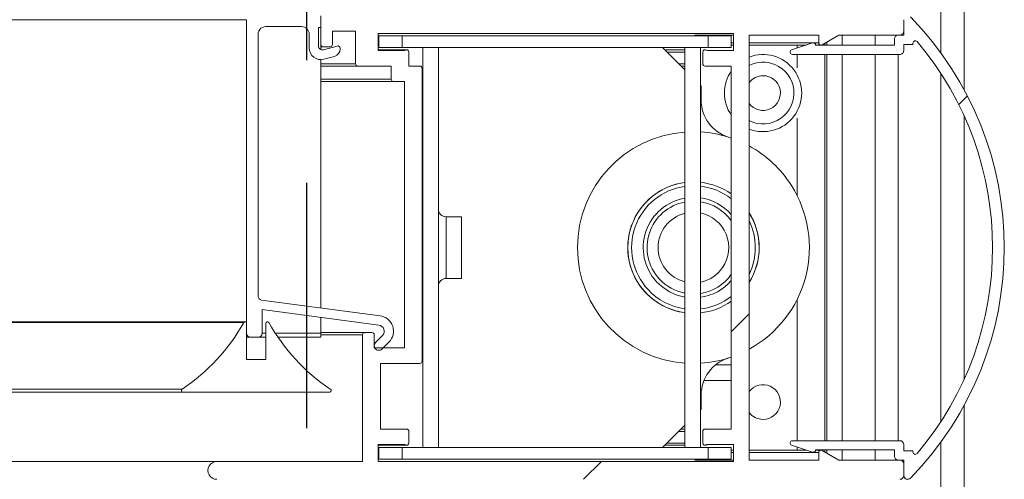
# Model space of a CAD drawing. Units: millimetres. Extents: x 9 to 294, y -131 to 857.
# Drawn here: x 92 to 97, y 108 to 111 of the extents above; entities that cross this region are included whole.
import ezdxf

# ---------------------------------------------------------------- set-up
doc = ezdxf.new("R2010")
doc.units = ezdxf.units.MM
doc.linetypes.add('HIDDEN', pattern=[1.905, 1.27, -0.635])
doc.layers.add('NORMAL', color=7, linetype='Continuous')
doc.layers.add('POINTILLÉ', color=7, linetype='HIDDEN')
pattern_1 = [(45, (0, 0), (-2.245064030267288, 2.245064030267288), [])]

msp = doc.modelspace()

# ---------------------------------------------------------------- hatches: boundary and pattern name
at = {"linetype": 'Continuous', "lineweight": 0}
h = msp.add_hatch(dxfattribs=at)
h.set_pattern_fill('ANSI31', style=0)
h.set_pattern_definition(pattern_1)
edge = h.paths.add_edge_path(flags=0)
edge.add_arc((93.5803411488376, 110.61451347089), 0.01200000000000034, 270.0000000000008, 360.0000000000008)
edge.add_line((93.5923411488376, 110.61451347089), (93.5923411488376, 110.68251347089))
edge.add_line((93.5923411488376, 110.68251347089), (93.71234114883761, 110.68251347089))
edge.add_line((93.71234114883761, 110.68251347089), (93.71234114883761, 110.51451347089))
edge.add_arc((93.7243411488376, 110.51451347089), 0.0120000000000009, 180, 270.0000000000008)
edge.add_line((93.7243411488376, 110.50251347089), (93.8963411488376, 110.50251347089))
edge.add_line((93.8963411488376, 110.50251347089), (93.8963411488376, 110.43451347089))
edge.add_arc((93.90834114883761, 110.43451347089), 0.01200000000000034, 180, 270.0000000000008)
edge.add_line((93.90834114883761, 110.42251347089), (93.9643411488376, 110.42251347089))
edge.add_line((93.9643411488376, 110.42251347089), (93.96434114883762, 109.04251347089))
edge.add_line((93.96434114883762, 109.04251347089), (93.80834114883761, 109.04251347089))
edge.add_line((93.80834114883761, 109.04251347089), (93.8083411488376, 109.11051347089))
edge.add_arc((93.79634114883761, 109.11051347089), 0.01199999999999923, 0, 90)
edge.add_line((93.79634114883761, 109.12251347089), (93.76034114883761, 109.12251347089))
edge.add_arc((93.76034114883761, 109.11051347089), 0.01199999999999812, 90, 180)
edge.add_line((93.74834114883761, 109.11051347089), (93.74834114883761, 108.45451347089))
edge.add_line((93.74834114883761, 108.45451347089), (92.99434114883762, 108.45451347089))
edge.add_arc((92.99434114883762, 108.40851347089), 0.04599999999999937, 90, 270.0000000000008)
edge.add_line((92.99434114883762, 108.36251347089), (96.52834114883761, 108.36251347089))
edge.add_arc((96.52834114883761, 108.38251347089), 0.02000000000000002, 270.0000000000008, 360.0000000000008)
edge.add_line((96.54834114883762, 108.38251347089), (96.54834114883762, 108.44251347089))
edge.add_arc((96.52834114883761, 108.44251347089), 0.02000000000000002, 0, 90)
edge.add_line((96.52834114883761, 108.46251347089), (96.21226419729174, 108.46251347089))
edge.add_line((96.21226419729174, 108.46251347089), (96.12634114883761, 108.5121211660446))
edge.add_arc((96.12034114883761, 108.5017288611992), 0.01199999999999704, 59.99999999999282, 180)
edge.add_line((96.10834114883761, 108.5017288611992), (96.10834114883761, 108.46251347089))
edge.add_line((96.10834114883761, 108.46251347089), (95.74834114883761, 108.46251347089))
edge.add_line((95.74834114883761, 108.46251347089), (95.7483411488376, 110.66251347089))
edge.add_line((95.7483411488376, 110.66251347089), (96.10834114883761, 110.66251347089))
edge.add_line((96.10834114883761, 110.66251347089), (96.10834114883761, 110.6232980805808))
edge.add_arc((96.12034114883761, 110.6232980805808), 0.01200000000000144, 180, 300.000000000008)
edge.add_line((96.12634114883761, 110.6129057757354), (96.21226419729174, 110.66251347089))
edge.add_line((96.21226419729174, 110.66251347089), (96.52834114883761, 110.66251347089))
edge.add_arc((96.52834114883761, 110.68251347089), 0.02000000000000002, 270.0000000000008, 360.0000000000008)
edge.add_line((96.54834114883761, 110.68251347089), (96.54834114883761, 110.74251347089))
edge.add_arc((96.52834114883761, 110.74251347089), 0.02000000000000029, 0, 90)
edge.add_line((96.52834114883761, 110.76251347089), (93.5523411488376, 110.76251347089))
edge.add_arc((93.55234114883761, 110.74251347089), 0.02000000000000029, 90.00000000004071, 180)
edge.add_line((93.5323411488376, 110.74251347089), (93.5323411488376, 110.61451347089))
edge.add_arc((93.54434114883762, 110.61451347089), 0.01200000000000034, 180, 270.0000000000008)
edge.add_line((93.54434114883762, 110.60251347089), (93.5803411488376, 110.60251347089))
edge = h.paths.add_edge_path(flags=0)
edge.add_line((93.82834114883761, 110.58251347089), (93.82834114883761, 110.67051347089))
edge.add_line((93.82834114883761, 110.67051347089), (95.6683411488376, 110.67051347089))
edge.add_line((95.6683411488376, 110.67051347089), (95.6683411488376, 110.58251347089))
edge.add_line((95.6683411488376, 110.58251347089), (95.5292854207476, 110.58251347089))
edge.add_arc((95.5203411488376, 110.57451347089), 0.01199999999999883, 41.8103148958223, 180)
edge.add_line((95.5083411488376, 110.57451347089), (95.5083411488376, 110.51451347089))
edge.add_arc((95.5203411488376, 110.51451347089), 0.0120000000000009, 180, 270.0000000000008)
edge.add_line((95.5203411488376, 110.50251347089), (95.65634114883761, 110.50251347089))
edge.add_line((95.65634114883761, 110.50251347089), (95.65634114883761, 108.62251347089))
edge.add_line((95.65634114883761, 108.62251347089), (95.52034114883762, 108.62251347089))
edge.add_arc((95.52034114883762, 108.61051347089), 0.01199999999999923, 90, 180)
edge.add_line((95.5083411488376, 108.61051347089), (95.5083411488376, 108.55051347089))
edge.add_arc((95.52034114883762, 108.55051347089), 0.01200000000000095, 180, 318.1896851042291)
edge.add_line((95.52928542074761, 108.54251347089), (95.66834114883761, 108.54251347089))
edge.add_line((95.66834114883761, 108.54251347089), (95.66834114883761, 108.45451347089))
edge.add_line((95.66834114883761, 108.45451347089), (93.82834114883762, 108.45451347089))
edge.add_line((93.82834114883762, 108.45451347089), (93.82834114883762, 108.54251347089))
edge.add_line((93.82834114883762, 108.54251347089), (93.96739687692761, 108.54251347089))
edge.add_arc((93.97634114883762, 108.55051347089), 0.01200000000000054, 221.8103148957779, 360.0000000000008)
edge.add_line((93.9883411488376, 108.55051347089), (93.9883411488376, 108.61051347089))
edge.add_arc((93.97634114883762, 108.61051347089), 0.01200000000000034, 0, 90)
edge.add_line((93.97634114883762, 108.62251347089), (93.84034114883761, 108.62251347089))
edge.add_line((93.84034114883761, 108.62251347089), (93.84034114883761, 108.96251347089))
edge.add_line((93.84034114883761, 108.96251347089), (94.04434114883762, 108.96251347089))
edge.add_arc((94.04434114883762, 108.97451347089), 0.01199999999999812, 270.0000000000008, 360.0000000000008)
edge.add_line((94.0563411488376, 108.97451347089), (94.0563411488376, 110.49051347089))
edge.add_arc((94.04434114883762, 110.49051347089), 0.0120000000000009, 0, 90)
edge.add_line((94.04434114883762, 110.50251347089), (93.9883411488376, 110.50251347089))
edge.add_line((93.9883411488376, 110.50251347089), (93.9883411488376, 110.57451347089))
edge.add_arc((93.9763411488376, 110.57451347089), 0.01200000000000035, 0, 138.1896851041777)
edge.add_line((93.96739687692761, 110.58251347089), (93.82834114883761, 110.58251347089))
h = msp.add_hatch(dxfattribs=at)
h.set_pattern_fill('ANSI31', style=0)
h.set_pattern_definition(pattern_1)
edge = h.paths.add_edge_path(flags=0)
edge.add_arc((93.1683411488376, 110.74251347089), 0.02000000000000002, 90, 180)
edge.add_line((93.1483411488376, 110.74251347089), (93.1483411488376, 109.11851347089))
edge.add_arc((93.16834114883761, 109.11851347089), 0.02000000000000002, 180, 270.0000000000008)
edge.add_line((93.16834114883761, 109.09851347089), (93.2083411488376, 109.09851347089))
edge.add_arc((93.2083411488376, 109.11851347089), 0.02000000000000002, 270.0000000000008, 360.0000000000008)
edge.add_line((93.22834114883761, 109.11851347089), (93.22834114883761, 109.2418252712662))
edge.add_line((93.22834114883761, 109.2418252712662), (93.83256175566105, 109.1614298729719))
edge.add_arc((93.82834114883762, 109.1297094303829), 0.03200000000000002, -45.00000000001887, 82.42094905903127, ccw=False)
edge.add_line((93.85096856583559, 109.1070820133849), (93.81537058608913, 109.0714840336385))
edge.add_arc((93.83234114883761, 109.05451347089), 0.02399999999999984, 135, 315.0000000000008)
edge.add_line((93.84931171158608, 109.0375429081415), (93.88490969133254, 109.073140887888))
edge.add_arc((93.82834114883762, 109.1297094303829), 0.07999999999999977, 315.0000000000008, 442.420949059035)
edge.add_line((93.83889266589618, 109.2090105368554), (93.22570326957297, 109.2905992896893))
edge.add_arc((93.22834114883761, 109.3104245663074), 0.01999999999999951, 180, 262.4209490590328, ccw=False)
edge.add_line((93.2083411488376, 109.3104245663074), (93.2083411488376, 110.6574119038648))
edge.add_arc((93.24729190592507, 110.66651347089), 0.03999999999999986, 89.9999999999992, 193.1522358927058, ccw=False)
edge.add_line((93.24729190592507, 110.70651347089), (93.43234114883761, 110.70651347089))
edge.add_arc((93.43234114883761, 110.66651347089), 0.04000000000000004, -7.958078640513122e-13, 89.9999999999992, ccw=False)
edge.add_line((93.47234114883761, 110.66651347089), (93.47234114883761, 110.5957805702859))
edge.add_arc((93.5323411488376, 110.5957805702859), 0.05999999999999967, 180, 285.0000000000063)
edge.add_line((93.54787029154376, 110.5378250207086), (93.6026939106417, 110.552514965172))
edge.add_arc((93.5923411488376, 110.5911519982236), 0.03999999999999997, 285.0000000000015, 360.0000000000008)
edge.add_line((93.63234114883761, 110.5911519982236), (93.63234114883761, 110.59451347089))
edge.add_arc((93.62034114883761, 110.59451347089), 0.01200000000000033, 0, 105.0000000000937)
edge.add_line((93.61723532029636, 110.6061045808055), (93.54551752973967, 110.5868878567428))
edge.add_arc((93.54034114883761, 110.6062063732686), 0.02000000000000011, 180, 285.0000000000151, ccw=False)
edge.add_line((93.52034114883762, 110.6062063732686), (93.5203411488376, 110.70251347089))
edge.add_line((93.5203411488376, 110.70251347089), (93.5323411488376, 110.70251347089))
edge.add_line((93.5323411488376, 110.70251347089), (93.5323411488376, 110.74251347089))
edge.add_arc((93.5123411488376, 110.74251347089), 0.02000000000000002, 0, 90)
edge.add_line((93.5123411488376, 110.76251347089), (93.1683411488376, 110.76251347089))
h = msp.add_hatch(dxfattribs=at)
h.set_pattern_fill('ANSI31', style=0)
h.set_pattern_definition(pattern_1)
edge = h.paths.add_edge_path(flags=0)
edge.add_line((96.5963411488372, 108.51051347089), (96.5483411488372, 108.51051347089))
edge.add_line((96.5483411488372, 108.51051347089), (96.5483411488372, 108.54251347089))
edge.add_arc((96.5283411488372, 108.54251347089), 0.02000000000000002, 0, 90)
edge.add_line((96.5283411488372, 108.56251347089), (95.9723411488372, 108.56251347089))
edge.add_arc((95.9723411488372, 108.55051347089), 0.01200000000000002, 90, 251.5650511770573)
edge.add_line((95.968546415645, 108.5391292713134), (96.07654641564498, 108.5031292713134))
edge.add_arc((96.08034114883719, 108.51451347089), 0.01200000000000093, 251.5650511770359, 360.0000000000008)
edge.add_line((96.0923411488372, 108.51451347089), (96.5003411488372, 108.51451347089))
edge.add_line((96.5003411488372, 108.51451347089), (96.5003411488372, 108.48251347089))
edge.add_arc((96.5203411488372, 108.48251347089), 0.02000000000000002, 180, 270.0000000000008)
edge.add_line((96.5203411488372, 108.46251347089), (96.5483411488372, 108.46251347089))
edge.add_line((96.5483411488372, 108.46251347089), (96.5483411488372, 108.38251347089))
edge.add_arc((96.56834114883719, 108.38251347089), 0.02000000000000041, 180, 315.7290162438344)
edge.add_arc((95.35792448217053, 109.56251347089), 1.710416666666667, 315.7290162437998, 404.2709837562015)
edge.add_arc((96.56834114883719, 110.74251347089), 0.02000000000000001, 44.27098375622467, 180)
edge.add_line((96.5483411488372, 110.74251347089), (96.5483411488372, 110.66251347089))
edge.add_line((96.5483411488372, 110.66251347089), (96.52034114883719, 110.66251347089))
edge.add_arc((96.52034114883719, 110.64251347089), 0.02000000000000002, 90, 180)
edge.add_line((96.5003411488372, 110.64251347089), (96.5003411488372, 110.61051347089))
edge.add_line((96.5003411488372, 110.61051347089), (96.09234114883719, 110.61051347089))
edge.add_arc((96.08034114883719, 110.61051347089), 0.0120000000000004, 0, 108.4349488229435)
edge.add_line((96.07654641564498, 110.6218976704666), (95.968546415645, 110.5858976704666))
edge.add_arc((95.9723411488372, 110.57451347089), 0.0120000000000003, 108.4349488229435, 270.0000000000008)
edge.add_line((95.9723411488372, 110.56251347089), (96.5283411488372, 110.56251347089))
edge.add_arc((96.5283411488372, 110.58251347089), 0.02000000000000002, 270.0000000000008, 360.0000000000008)
edge.add_line((96.5483411488372, 110.58251347089), (96.5483411488372, 110.61451347089))
edge.add_line((96.5483411488372, 110.61451347089), (96.5963411488372, 110.61451347089))
edge.add_line((96.5963411488372, 110.61451347089), (96.5963411488372, 110.6212236924961))
edge.add_arc((96.6083411488372, 110.6212236924961), 0.01199999999999981, 40.25412034233631, 180, ccw=False)
edge.add_arc((95.35792448217053, 109.56251347089), 1.650416666666667, -40.254120342316014, 40.254120342314025, ccw=False)
edge.add_arc((96.6083411488372, 108.5038032492838), 0.0120000000000003, 180, 319.7458796577147, ccw=False)
edge.add_line((96.5963411488372, 108.5038032492838), (96.5963411488372, 108.51051347089))
h = msp.add_hatch(dxfattribs=at)
h.set_pattern_fill('ANSI31', style=0)
h.set_pattern_definition(pattern_1)
edge = h.paths.add_edge_path(flags=0)
edge.add_arc((92.26028221288432, 109.6619102756326), 0.9999999999999998, 303.65219633457787, 330.8704222946887, ccw=False)
edge.add_arc((92.8183411488373, 108.8225134708899), 0.00799999999999992, 119.2488263364724, 270.0000000000008)
edge.add_line((92.8183411488373, 108.8145134708899), (93.57834114883731, 108.8145134708899))
edge.add_arc((93.57834114883731, 108.8225134708899), 0.007999999999999988, 270.0000000000008, 433.4452622102339)
edge.add_arc((94.13670766166834, 109.6613058996926), 0.9999999999999999, 209.0787089360003, 236.2143783362375, ccw=False)
edge.add_arc((93.25634114883731, 109.1705134708899), 0.00800000000000003, 36.7069124324117, 180)
edge.add_line((93.24834114883731, 109.1705134708899), (93.24834114883731, 108.9825134708899))
edge.add_line((93.24834114883731, 108.9825134708899), (93.1483411488376, 108.9825134708899))
edge.add_line((93.1483411488376, 108.9825134708899), (93.14834114883732, 109.1705134708899))
edge.add_arc((93.14034114883732, 109.1705134708899), 0.00800000000000001, 0, 144.8090741689921)

# ---------------------------------------------------------------- linework, layer by layer
at = {"color": 8, "linetype": 'Continuous', "lineweight": 15}
for p, q in [((96.74034050033923, 110.5697112705731), (96.74034050033923, 113.0025129940533)), ((93.14834049270982, 110.7425122883343), (59.90834167526599, 110.7425122883343)), ((95.66834142731066, 110.623298230412), (95.65634182022448, 110.623298230412)), ((96.10834053085681, 110.623298230412), (95.7483403973424, 110.623298230412)), ((95.99634101913806, 110.6112986233258), (95.99634101913806, 110.5951624538922)), ((95.41634014175767, 110.5745130207562), (95.32434156463975, 110.5745130207562)), ((95.99634101913806, 110.56251341367), (95.99634101913806, 110.4927831318402)), ((96.52034214065905, 108.5625129368329), (96.52034214065905, 110.56251341367)), ((93.7123410992467, 110.5145126011395), (93.5323422245824, 110.5145126011395)), ((95.41634014175767, 110.5145126011395), (95.38434198425647, 110.5145126011395)), ((96.74034050033923, 108.6609595444226), (96.74034050033923, 110.4640679981732)), ((93.89634063766833, 110.4345136311078), (93.5323422245824, 110.4345136311078)), ((95.99634101913806, 110.2322440769696), (95.99634101913806, 109.8321502831006)), ((94.18034008072253, 109.7225134995007), (94.18034008072253, 109.4025140430951)), ((95.99634101913806, 109.2928772594952), (95.99634101913806, 108.5625129368329)), ((93.24834039734239, 109.118513407948), (93.22834184692735, 109.118513407948)), ((93.5323422245824, 109.118513407948), (93.29684188888903, 109.118513407948)), ((93.74834230469104, 109.1105132725262), (93.5323422245824, 109.1105132725262)), ((95.41634014175767, 108.6105137493634), (95.38434198425647, 108.6105137493634)), ((95.41634014175767, 108.5505133297467), (95.32434156463975, 108.5505133297467)), ((95.99634101913806, 108.5298638966107), (95.99634101913806, 108.51372891927)), ((96.74034050033923, 65.00251347089048), (96.74034050033923, 108.5553150799298)), ((95.66834142731066, 108.5017293121838), (95.65634182022448, 108.5017293121838)), ((96.10834053085681, 108.5017293121838), (95.7483403973424, 108.5017293121838))]:
    msp.add_line(p, q, dxfattribs=at)
at = {"color": 7, "linetype": 'Continuous', "lineweight": 15}
for p, q in [((96.86034133957263, 110.3799920704388), (96.86034133957263, 113.0025129940533)), ((93.5323422245824, 110.7625132229352), (93.5323422245824, 110.7425122883343)), ((93.14834049270982, 109.118513407948), (93.14834049270982, 110.7425122883343)), ((93.5323422245824, 110.6145125057721), (93.5323422245824, 110.7425122883343)), ((93.5323422245824, 110.7425122883343), (93.5323422245824, 110.7025128033185)), ((96.54834201858874, 110.6625133183026), (96.54834201858874, 110.7425122883343)), ((96.54834201858874, 110.7425122883343), (96.54834201858874, 110.6825142529034)), ((93.43234231994983, 110.7065134670758), (93.24729135559436, 110.7065134670758)), ((93.4723418049657, 110.5957799580121), (93.4723418049657, 110.6665139820599)), ((93.5323422245824, 110.7025128033185), (93.52034023331042, 110.7025128033185)), ((93.52034023331042, 110.7025128033185), (93.52034023331042, 110.6062060024762)), ((93.7123410992467, 110.6825142529034), (93.5923402600133, 110.6825142529034)), ((93.5923402600133, 110.6825142529034), (93.5923402600133, 110.6145125057721)), ((93.7123410992467, 110.5145126011395), (93.7123410992467, 110.6825142529034)), ((93.82834127472277, 110.6705146458172), (95.66834142731066, 110.6705146458172)), ((93.82834127472277, 110.5825143482708), (93.82834127472277, 110.6705146458172)), ((95.66834142731066, 110.6625133183026), (95.46834161804553, 110.6625133183026)), ((95.46834161804553, 110.6625133183026), (95.46834161804553, 110.6585126545453)), ((95.66834142731066, 110.6705146458172), (95.66834142731066, 110.5825143482708)), ((96.10834053085681, 110.6625133183026), (95.7483403973424, 110.6625133183026)), ((95.7483403973424, 110.6625133183026), (95.7483403973424, 108.4625130322003)), ((96.10834053085681, 110.623298230412), (96.10834053085681, 110.6625133183026)), ((96.21226480530139, 110.6625133183026), (96.12634113357898, 110.6129055645489)), ((96.5283410839879, 110.6625133183026), (96.21226480530139, 110.6625133183026)), ((96.23034170196887, 110.6625133183026), (96.23034170196887, 110.6105142262005)), ((96.40034130142566, 110.6105142262005), (96.40034130142566, 110.6625133183026)), ((96.52034214065905, 110.6625133183026), (96.54834201858874, 110.6625133183026)), ((93.20834091232653, 110.6574111607098), (93.20834091232653, 109.3104248669171)), ((93.5323422245824, 110.6145125057721), (93.5323422245824, 110.5878763821148)), ((93.82834127472277, 110.6585126545453), (93.8323419384801, 110.6585126545453)), ((93.8323419384801, 110.5985146191144), (93.8323419384801, 110.6585126545453)), ((93.9523403935277, 110.6585126545453), (93.8323419384801, 110.6585126545453)), ((93.9523403935277, 110.5985146191144), (93.9523403935277, 110.6585126545453)), ((93.9523403935277, 110.6585126545453), (95.53634098099107, 110.6585126545453)), ((95.53634098099107, 110.5985146191144), (95.53634098099107, 110.6585126545453)), ((95.65634182022448, 110.6585126545453), (95.53634098099107, 110.6585126545453)), ((95.65634182022448, 110.5985146191144), (95.65634182022448, 110.6585126545453)), ((95.65634182022448, 110.6112986233258), (95.66834142731066, 110.6112986233258)), ((95.7483403973424, 110.6112986233258), (96.04474714325305, 110.6112986233258)), ((95.96854618118638, 110.5858975079083), (96.07654741333361, 110.6218987133526)), ((96.09231641815538, 110.6112986233258), (96.12034013794299, 110.6112986233258)), ((96.0923402600133, 110.6105142262005), (96.50034120605821, 110.6105142262005)), ((96.14034107254382, 110.6209879543805), (96.14034107254382, 110.6105142262005)), ((96.15034034775132, 110.6267624523663), (96.15034034775132, 110.6105142262005)), ((96.50034120605821, 110.6105142262005), (96.50034120605821, 110.6425123837018)), ((96.59634044693347, 110.6145125057721), (96.54834201858874, 110.6145125057721)), ((96.54834201858874, 110.6145125057721), (96.54834201858874, 110.5825143482708)), ((96.59634044693347, 110.6212239887738), (96.59634044693347, 110.6145125057721)), ((93.54434183166858, 110.6025128986859), (93.5323422245824, 110.6025128986859)), ((93.58034065292712, 110.6025128986859), (93.54434183166858, 110.6025128986859)), ((93.54551723526355, 110.5868869450116), (93.61723592804309, 110.6061034824872)), ((93.63234212921495, 110.594513955357), (93.63234212921495, 110.5911522533917)), ((93.82834127472277, 110.5985146191144), (93.8323419384801, 110.5985146191144)), ((93.97634199188586, 110.5865126278424), (93.82834127472277, 110.5865126278424)), ((93.96739652679797, 110.5825143482708), (93.82834127472277, 110.5825143482708)), ((93.8323419384801, 110.5985146191144), (93.9523403935277, 110.5985146191144)), ((93.9523403935277, 110.5985146191144), (95.53634098099107, 110.5985146191144)), ((93.98834159897204, 110.5025129940533), (93.98834159897204, 110.5745130207562)), ((94.06034162567492, 110.5985146191144), (94.06034162567492, 108.5265129234814)), ((94.14034059570665, 110.5985146191144), (94.14034059570665, 108.5265129234814)), ((95.41634014175767, 110.4825144436383), (95.30033996628161, 110.5985146191144)), ((95.41634014175767, 110.5865126278424), (95.31234195755358, 110.5865126278424)), ((95.41634014175767, 110.5985146191144), (95.41634014175767, 108.5265129234814)), ((95.49634149597522, 110.5985146191144), (95.49634149597522, 108.5265129234814)), ((95.50834110306138, 110.5745130207562), (95.50834110306138, 110.5145126011395)), ((95.66834142731066, 110.5825143482708), (95.52928617523547, 110.5825143482708)), ((95.53634098099107, 110.5985146191144), (95.65634182022448, 110.5985146191144)), ((96.5283410839879, 110.56251341367), (95.9723418049657, 110.56251341367)), ((96.14034107254382, 110.56251341367), (96.14034107254382, 108.5625129368329)), ((96.15034034775132, 110.56251341367), (96.15034034775132, 108.5625129368329)), ((96.23034170196887, 110.56251341367), (96.23034170196887, 108.5625129368329)), ((96.40034130142566, 108.5625129368329), (96.40034130142566, 110.56251341367)), ((93.5323422245824, 110.5357795383954), (93.5323422245824, 109.2497985985302)), ((93.60269477890368, 110.5525141384625), (93.54787042663926, 110.5378251698041)), ((93.72434070633287, 110.5025129940533), (93.5323422245824, 110.5025129940533)), ((93.89634063766833, 110.5025129940533), (93.72434070633287, 110.5025129940533)), ((93.89634063766833, 110.4345136311078), (93.89634063766833, 110.5025129940533)), ((94.04434135483142, 110.5025129940533), (93.98834159897204, 110.5025129940533)), ((94.05634096191758, 108.9745133545422), (94.05634096191758, 110.4905133869671)), ((95.41634014175767, 110.5025129940533), (95.39634159134263, 110.5025129940533)), ((95.52034071014758, 110.5025129940533), (95.65634182022448, 110.5025129940533)), ((95.65634182022448, 110.5025129940533), (95.65634182022448, 108.6225133564496)), ((93.9083402447545, 110.4225140240216), (93.5323422245824, 110.4225140240216)), ((93.96434000061387, 110.4225140240216), (93.9083402447545, 110.4225140240216)), ((93.96434000061387, 109.0425139095807), (93.96434000061387, 110.4225140240216)), ((95.50034215973254, 110.3985124256634), (95.49634149597522, 110.4025130894208)), ((95.50034215973254, 110.3985124256634), (95.50034215973254, 110.3256660130047)), ((96.86034133957263, 108.8794177200818), (96.86034133957263, 110.245609822514)), ((94.26034143494006, 109.7225134995007), (94.18034008072253, 109.7225134995007)), ((94.26034143494006, 109.7225134995007), (94.26034143494006, 109.4025140430951)), ((94.18034008072253, 109.4025140430951), (94.26034143494006, 109.4025140430951)), ((93.22570255325671, 109.2905991699719), (93.83889368103381, 109.2090099480176)), ((93.22834184692735, 109.2418246891522), (93.22834184692735, 109.118513407948)), ((93.83256128357287, 109.1614299442791), (93.22834184692735, 109.2418246891522)), ((93.5323422245824, 109.2013757851147), (93.5323422245824, 109.118513407948)), ((93.14034154938098, 109.1785138275647), (59.91634300278064, 109.1785138275647)), ((93.13380411194201, 109.1751235153698), (59.92288044021959, 109.1751235153698)), ((93.14834049270982, 109.1705136921429), (93.14834049270982, 108.982513489964)), ((93.24834039734239, 108.982513489964), (93.24834039734239, 109.1705136921429)), ((93.16834142731066, 109.09851366544), (93.14834049270982, 109.09851366544)), ((93.20834091232653, 109.09851366544), (93.16834142731066, 109.09851366544)), ((93.24834039734239, 109.09851366544), (93.20834091232653, 109.09851366544)), ((93.5323422245824, 109.09851366544), (93.31010988281604, 109.09851366544)), ((93.7603419117772, 109.1225128796124), (93.5323422245824, 109.1225128796124)), ((93.5323422245824, 109.118513407948), (93.5323422245824, 109.09851366544)), ((93.74834230469104, 108.4545128967785), (93.74834230469104, 109.1105132725262)), ((93.7603419117772, 109.1225128796124), (93.79634073303576, 109.1225128796124)), ((93.80834034012194, 109.1105132725262), (93.80834034012194, 109.0425139095807)), ((93.81537130401965, 109.0714841511273), (93.8509695820653, 109.1070824291729)), ((93.80834034012194, 109.0425139095807), (93.96434000061387, 109.0425139095807)), ((93.8849108509862, 109.073141160252), (93.84931257294055, 109.0375428822064)), ((93.24834039734239, 108.982513489964), (93.14834049270982, 108.982513489964)), ((93.84034088180896, 108.962513747456), (94.04434135483142, 108.962513747456)), ((93.84034088180896, 108.6225133564496), (93.84034088180896, 108.962513747456)), ((95.65634182022448, 108.9545136120343), (95.57413509415026, 108.9545136120343)), ((92.8144328884923, 108.8294940617108), (60.24225166366931, 108.8294940617108)), ((95.51499774978991, 108.8745134499096), (95.65634182022448, 108.8745134499096)), ((92.81834056900378, 108.8145130302929), (60.23834159897204, 108.8145130302929)), ((92.81834056900378, 108.8145130302929), (93.57834032104844, 108.8145130302929)), ((95.50034215973254, 108.799361529591), (95.50034215973254, 108.7265139248395)), ((95.49634149597522, 108.7225132610821), (95.50034215973254, 108.7265139248395)), ((96.86034133957263, 65.00251347089048), (96.86034133957263, 108.745035472157)), ((95.30033996628161, 108.5265129234814), (95.41634014175767, 108.6425130989575)), ((93.97634199188586, 108.6225133564496), (93.84034088180896, 108.6225133564496)), ((93.98834159897204, 108.5505133297467), (93.98834159897204, 108.6105137493634)), ((95.41634014175767, 108.6225133564496), (95.39634159134263, 108.6225133564496)), ((95.50834110306138, 108.6105137493634), (95.50834110306138, 108.5505133297467)), ((95.65634182022448, 108.6225133564496), (95.52034071014758, 108.6225133564496)), ((93.82834127472277, 108.5425131943249), (93.96739652679797, 108.5425131943249)), ((93.82834127472277, 108.4545128967785), (93.82834127472277, 108.5425131943249)), ((93.82834127472277, 108.5385137226605), (93.97634199188586, 108.5385137226605)), ((93.82834127472277, 108.5265129234814), (93.8323419384801, 108.5265129234814)), ((93.8323419384801, 108.4665136959576), (93.8323419384801, 108.5265129234814)), ((93.9523403935277, 108.5265129234814), (93.8323419384801, 108.5265129234814)), ((93.9523403935277, 108.4665136959576), (93.9523403935277, 108.5265129234814)), ((93.9523403935277, 108.5265129234814), (95.53634098099107, 108.5265129234814)), ((95.31234195755358, 108.5385137226605), (95.41634014175767, 108.5385137226605)), ((95.52928617523547, 108.5425131943249), (95.66834142731066, 108.5425131943249)), ((95.53634098099107, 108.4665136959576), (95.53634098099107, 108.5265129234814)), ((95.65634182022448, 108.5265129234814), (95.53634098099107, 108.5265129234814)), ((95.65634182022448, 108.4665136959576), (95.65634182022448, 108.5265129234814)), ((95.66834142731066, 108.5425131943249), (95.66834142731066, 108.4545128967785)), ((96.07654741333361, 108.5031288292431), (95.96854618118638, 108.5391288425946)), ((95.9723418049657, 108.5625129368329), (96.5283410839879, 108.5625129368329)), ((96.54834201858874, 108.5425131943249), (96.54834201858874, 108.5105138447308)), ((95.66834142731066, 108.51372891927), (95.65634182022448, 108.51372891927)), ((96.04474714325305, 108.51372891927), (95.7483403973424, 108.51372891927)), ((96.12034013794299, 108.51372891927), (96.09231641815538, 108.51372891927)), ((96.50034120605821, 108.5145133163952), (96.0923402600133, 108.5145133163952)), ((96.10834053085681, 108.4625130322003), (96.10834053085681, 108.5017293121838)), ((96.12634113357898, 108.512120785954), (96.21226480530139, 108.4625130322003)), ((96.14034107254382, 108.5145133163952), (96.14034107254382, 108.5040383961224)), ((96.15034034775132, 108.5145133163952), (96.15034034775132, 108.4982650902295)), ((96.23034170196887, 108.5145133163952), (96.23034170196887, 108.4625130322003)), ((96.40034130142566, 108.4625130322003), (96.40034130142566, 108.5145133163952)), ((96.50034120605821, 108.4825139668011), (96.50034120605821, 108.5145133163952)), ((96.54834201858874, 108.5105138447308), (96.59634044693347, 108.5105138447308)), ((96.59634044693347, 108.5105138447308), (96.59634044693347, 108.503803553822)), ((92.99434116409655, 108.4545128967785), (60.06234100387926, 108.4545128967785)), ((92.99434116409655, 108.4545128967785), (93.74834230469104, 108.4545128967785)), ((93.82834127472277, 108.4665136959576), (93.8323419384801, 108.4665136959576)), ((95.66834142731066, 108.4545128967785), (93.82834127472277, 108.4545128967785)), ((93.8323419384801, 108.4665136959576), (93.9523403935277, 108.4665136959576)), ((93.9523403935277, 108.4665136959576), (95.53634098099107, 108.4665136959576)), ((95.46834161804553, 108.4665136959576), (95.46834161804553, 108.4625130322003)), ((95.46834161804553, 108.4625130322003), (95.66834142731066, 108.4625130322003)), ((95.53634098099107, 108.4665136959576), (95.65634182022448, 108.4665136959576)), ((95.7483403973424, 108.4625130322003), (96.10834053085681, 108.4625130322003)), ((96.21226480530139, 108.4625130322003), (96.5283410839879, 108.4625130322003)), ((96.54834201858874, 108.4625130322003), (96.52034214065905, 108.4625130322003)), ((96.54834201858874, 108.3825140621686), (96.54834201858874, 108.4625130322003)), ((96.54834201858874, 108.4425132896924), (96.54834201858874, 108.3825140621686))]:
    msp.add_line(p, q, dxfattribs=at)
for centre, radius, start, end in [((95.35792448217052, 109.5625134708902), 1.710416666666675, 315.7290162438009, 44.27098375620029), ((93.24729190592507, 110.6665134708902), 0.04000000000000625, 90, 193.1522358927066), ((93.4323411488376, 110.6665134708902), 0.04000000000002046, 0, 90), ((96.52034114883719, 110.6425134708902), 0.02000000000001023, 90, 180), ((96.5283411488376, 110.6825134708902), 0.02000000000001023, 270.0000000000008, 6.51377598763395e-10), ((93.5443411488376, 110.6145134708902), 0.01200000000000045, 180, 270.0000000000008), ((93.5803411488376, 110.6145134708902), 0.01200000000000045, 270.0000000000008, 0), ((96.08034114883719, 110.6105134708902), 0.01200000000000644, 0, 108.4349488229435), ((96.12034114883761, 110.6232980805811), 0.01200000000000305, 180, 299.9999999999153), ((96.6083411488372, 110.6212236924964), 0.01200000000000477, 40.25412034233711, 180), ((95.35792448217052, 109.5625134708902), 1.650416666666684, 319.7458796576867, 40.25412034231489), ((93.5323411488376, 110.5957805702861), 0.06000000000000081, 180, 285.0000000000063), ((93.54034114883761, 110.6062063732688), 0.02000000000001023, 180, 284.9999999999871), ((93.5923411488376, 110.5911519982238), 0.04000000000000847, 284.9999999999962, 0), ((93.62034114883761, 110.5945134708902), 0.01200000000000806, 0, 105.0000000000937), ((93.9763411488376, 110.5745134708902), 0.01200000000001502, 0, 138.1896851042229), ((95.5203411488376, 110.5745134708902), 0.01200000000000443, 41.8103148958223, 180), ((95.82034114883777, 110.3625134708905), 0.2000000000000055, 248.8998039758552, 111.1001960241456), ((95.97234114883719, 110.5745134708902), 0.01200000000000195, 108.4349488228791, 270.0000000000008), ((96.52834114883719, 110.5825134708902), 0.01999999999999602, 270.0000000000008, 6.513775987638578e-10), ((93.7243411488376, 110.5145134708902), 0.01200000000001467, 180, 270.0000000000008), ((95.5203411488376, 110.5145134708902), 0.01200000000001467, 180, 270.0000000000008), ((95.82034114883777, 110.3625134708905), 0.1600000000000029, 67.679634572533, 116.7436839504719), ((95.82034114883777, 110.3625134708905), 0.1600000000000029, 243.2563160495289, 67.679634572533), ((94.0443411488376, 110.4905134708902), 0.01200000000000045, 0, 90), ((95.82034114883777, 110.3625134708905), 0.200000000000015, 145.0847937526358, 214.9152062473651), ((93.90834114883761, 110.4345134708902), 0.01200000000001467, 180, 270.0000000000008), ((95.82034114883737, 110.3625134708905), 0.08999999999999203, 90, 143.1301023539244), ((95.82034114883737, 110.3625134708905), 0.09000000000000057, 216.8698976460837, 90), ((95.70034114883748, 110.3256648320237), 0.200000000000003, 180, 252.5423968762783), ((95.46034114883747, 109.5625134708902), 0.6000000000000119, 94.2054656001597, 265.7945343998412), ((95.46034114883747, 109.5625134708902), 0.5999999999999956, 70.93341989933097, 86.56018723248465), ((95.46034114883747, 109.5625134708902), 0.5999999999999963, 32.39493921045336, 61.31459798586732), ((95.46034114883747, 109.5625134708902), 0.3400000000000075, 97.43560178154866, 222.8849387158926), ((95.46034114883747, 109.5625134708902), 0.3400000000000126, 97.43560178154866, 262.5643982184528), ((95.46034114883747, 109.5625134708902), 0.3399999999999904, 54.79731643178553, 83.92199494150036), ((95.46034114883747, 109.5625134708902), 0.3200000000000156, 97.90320773348436, 222.8849387158912), ((95.46034114883747, 109.5625134708902), 0.3200000000000013, 52.2295104113359, 83.5405502226444), ((95.46034114883747, 109.5625134708902), 0.6000000000000087, 298.6854020141328, 32.39493921045336), ((95.46034114883747, 109.5625134708902), 0.2600000000000088, 99.74309737680777, 222.8849387158919), ((95.46034114883747, 109.5625134708902), 0.2400000000000065, 100.563977589058, 222.8849387158923), ((95.46034114883747, 109.5625134708902), 0.2599999999999879, 41.07534887435677, 82.04116811845525), ((95.46034114883747, 109.5625134708902), 0.2399999999999939, 35.24750699199702, 81.37307344132081), ((94.18034114883744, 109.7625134708902), 0.04000000000002046, 180, 270.0000000000008), ((95.46034114883747, 109.5625134708902), 0.3400000000000021, 327.8931973876281, 32.39493921045106), ((95.46034114883749, 109.5625134708902), 0.182828568570865, 103.9256512695506, 256.0743487304513), ((95.46034114883749, 109.5625134708902), 0.1828285685708551, 325.5477302318966, 78.64392510026853), ((95.46034114883747, 109.5625134708902), 0.3400000000000021, 327.8931973876281, 32.10680261236865), ((95.46034114883747, 109.5625134708902), 0.3200000000000024, 334.158067236884, 25.84193276311455), ((95.46034114883749, 109.5625134708902), 0.1828285685708644, 281.3560748997314, 325.5477302318966), ((94.18034114883744, 109.3625134708902), 0.04000000000000625, 90, 180), ((95.46034114883747, 109.5625134708902), 0.2400000000000105, 222.8849387158923, 259.4360224109435), ((95.46034114883747, 109.5625134708902), 0.240000000000008, 278.6269265586795, 324.7524930079983), ((95.46034114883747, 109.5625134708902), 0.2600000000000091, 277.9588318815447, 318.9246511256417), ((95.46034114883747, 109.5625134708902), 0.3200000000000156, 222.8849387158912, 262.0967922665168), ((95.46034114883747, 109.5625134708902), 0.2600000000000108, 222.8849387158919, 260.2569026231942), ((93.2283411488376, 109.3104245663076), 0.01999999999999602, 180, 262.420949059074), ((95.46034114883747, 109.5625134708902), 0.3400000000000126, 222.8849387158926, 262.5643982184528), ((95.46034114883747, 109.5625134708902), 0.3200000000000149, 276.4594497773559, 307.7704895886633), ((95.46034114883747, 109.5625134708902), 0.340000000000003, 276.0780050584978, 305.2026835682138), ((93.82834114883761, 109.1297094303831), 0.08000000000000788, 315.0000000000008, 82.42094905902405), ((92.26028221288432, 109.6619102756328), 1.000000000000013, 303.6521963345792, 330.8704222946896), ((93.14034114883731, 109.1705134708902), 0.007999999999995566, 0, 144.8090741689334), ((93.2563411488373, 109.1705134708902), 0.008000000000012305, 36.70691243249329, 179.9999999983715), ((94.13670766166832, 109.6613058996928), 1.000000000000002, 209.0787089360003, 236.2143783362383), ((93.82834114883761, 109.1297094303831), 0.03200000000000498, 315.0000000000188, 82.4209490590355), ((93.1683411488376, 109.1185134708902), 0.01999999999999602, 180, 270.0000000000008), ((93.2083411488376, 109.1185134708902), 0.01999999999999602, 270.0000000000008, 0), ((93.76034114883761, 109.1105134708902), 0.01200000000001467, 90, 180), ((93.7963411488376, 109.1105134708902), 0.01200000000000045, 0, 90), ((93.8323411488376, 109.0545134708902), 0.02400000000000839, 135, 315.0000000000008), ((95.46034114883747, 109.5625134708902), 0.6000000000000097, 273.4398127675161, 289.0665801006694), ((95.70034114883748, 108.7993621097566), 0.2000000000000028, 107.4576031237237, 179.9999999999674), ((94.0443411488376, 108.9745134708902), 0.01200000000000045, 270.0000000000008, 0), ((92.8183411488373, 108.8225134708902), 0.0079999999999989, 119.2488263364724, 270.0000000000008), ((93.57834114883731, 108.8225134708902), 0.007999999999995566, 270.0000000000008, 73.44526221030164), ((95.82034114883737, 108.7625134708905), 0.09000000000000057, 270.0000000000008, 143.1301023539172), ((95.82034114883737, 108.7625134708905), 0.08999999999999203, 216.8698976460765, 270.0000000000008), ((93.9763411488376, 108.6105134708902), 0.01200000000000045, 0, 90), ((95.5203411488376, 108.6105134708902), 0.01200000000000045, 90, 180), ((93.9763411488376, 108.5505134708902), 0.01200000000000555, 221.8103148957273, 0), ((95.5203411488376, 108.5505134708902), 0.01200000000000045, 180, 318.1896851042291), ((95.97234114883719, 108.5505134708902), 0.01200000000000195, 90, 251.5650511771217), ((96.52834114883719, 108.5425134708902), 0.01999999999999602, 0, 90), ((96.08034114883719, 108.5145134708902), 0.01200000000000644, 251.5650511770573, 0), ((96.12034114883761, 108.5017288611994), 0.01200000000001467, 60.00000000005158, 180), ((96.52034114883719, 108.4825134708902), 0.01999999999999602, 180, 270.0000000000008), ((96.6083411488372, 108.5038032492841), 0.01200000000000045, 180, 319.7458796577155), ((92.9943411488376, 108.4085134708902), 0.04600000000000648, 90, 270.0000000000008), ((96.5283411488376, 108.4425134708902), 0.02000000000001023, 0, 90), ((96.5283411488376, 108.3825134708902), 0.02000000000001023, 270.0000000000008, 0), ((96.56834114883719, 108.3825134708902), 0.02000000000001023, 180, 315.7290162438344)]:
    msp.add_arc(centre, radius, start, end, dxfattribs=at)
at = {"layer": 'NORMAL', "color": 7}
msp.add_arc((95.5963411488376, 108.4332595836283), 38.28238181879648, 178.4294250788181, 268.4294250788189, dxfattribs=at)
at = {"layer": 'POINTILLÉ', "color": 7}
msp.add_line((93.46034114883777, 61.00251347089024), (93.46034114883777, 119.0025134708902), dxfattribs=at)

doc.saveas('drawing.dxf')
